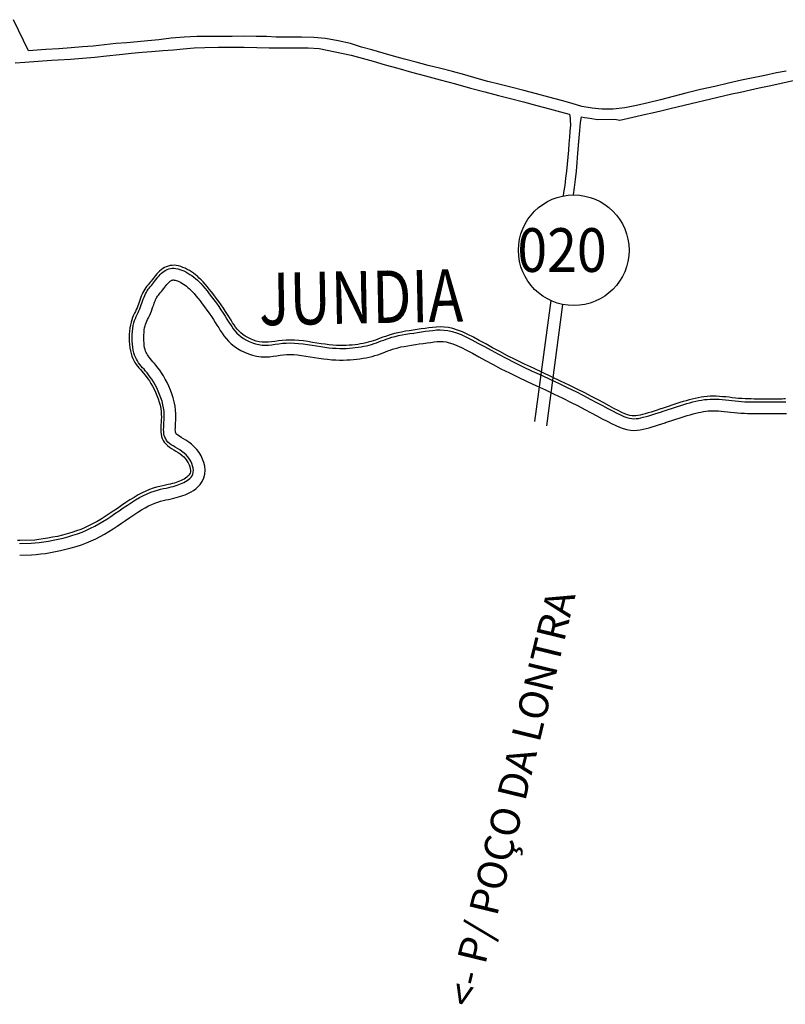
# Model space of a CAD drawing. Units: millimetres. Extents: x -52057 to 23926, y 22 to 20023.
# Drawn here: x 13433 to 14748, y 867 to 2557 of the extents above; entities that cross this region are included whole.
import ezdxf

# ---------------------------------------------------------------- set-up
doc = ezdxf.new("R2010")
doc.units = ezdxf.units.MM
doc.linetypes.add('ACAD_ISO10W100', pattern=[18.5, 12, -3, 0.5, -3])
doc.linetypes.add('CENTER2', pattern=[28.575, 19.05, -3.175, 3.175, -3.175])
for name, color, linetype in [('ESTRADAS RURAIS', 6, 'Continuous'), ('LIMITE_PERIMETRO_MUNICIPIO', 6, 'ACAD_ISO10W100'), ('NUMERO_ESTRADA', 7, 'Continuous'), ('RIO', 4, 'Continuous'), ('TEXTO', 7, 'ByBlock')]:
    doc.layers.add(name, color=color, linetype=linetype)
doc.styles.add('ROMANS', font='romans')

msp = doc.modelspace()

# ---------------------------------------------------------------- linework, layer by layer
at = {"layer": 'ESTRADAS RURAIS', "elevation": 9685}
msp.add_lwpolyline([(13448.6, 2503.6), (13422.4, 2557.1)], dxfattribs=at)
at = {"layer": 'ESTRADAS RURAIS'}
for points in [[(14749.3, 2468.7), (14732.4, 2465.7), (14712.8, 2461.6), (14692.7, 2457.1), (14672.8, 2453.2), (14650.1, 2448.4), (14626.7, 2442.7), (14602, 2437.2), (14576.9, 2431.2), (14555.3, 2425.3), (14533.2, 2419.5), (14512.5, 2414.3), (14492.2, 2409.8), (14472, 2405.6), (14452, 2403.4), (14432.7, 2403.7), (14416.3, 2405.1), (14398.3, 2408.4), (14382, 2413.5), (14363.4, 2418.5), (14341.7, 2424.1), (14320.3, 2430), (14298.6, 2435.7), (14276.3, 2441.1), (14255.8, 2446.2), (14237, 2451.2), (14218.8, 2456.4), (14197.7, 2462.4), (14176.1, 2468.1), (14156.1, 2473.5), (14134.8, 2478.7), (14114.2, 2484), (14093.7, 2489.1), (14074.9, 2494.5), (14057.1, 2499.6), (14037.8, 2505.3), (14020.3, 2510.2), (14001, 2516), (13979.8, 2521), (13958.2, 2524.7), (13938.1, 2526.5), (13916.9, 2527.1), (13895.5, 2527.3), (13885.5, 2527.3), (13884.9, 2527.3), (13883.3, 2527.3), (13873.4, 2527.3), (13857.2, 2528), (13839.4, 2528.5), (13819.6, 2528.6), (13797.9, 2528.3), (13777.3, 2528.4), (13757.3, 2528.5), (13737.4, 2528.4), (13715.8, 2527.2), (13693.2, 2525.4), (13672.2, 2522.7), (13653.3, 2521.1), (13635.7, 2519.3), (13617.3, 2517.6), (13598.6, 2516.1), (13578.7, 2513.9), (13559.3, 2511.8), (13541.3, 2510.3), (13521.5, 2508.7), (13500.2, 2506.9), (13478.2, 2505.9), (13455.6, 2504.2), (13448.6, 2503.6)], [(13425.7, 2482.8), (13442.2, 2484.4), (13488.1, 2487.8), (13499.5, 2488.4), (13520.7, 2489.1), (13541.2, 2490.8), (13562.2, 2492.8), (13582.4, 2494.9), (13604.5, 2497.1), (13625.1, 2499.4), (13643.3, 2501.2), (13659.6, 2502.7), (13679.1, 2504.2), (13697.6, 2505.5), (13714.2, 2507.1), (13732.7, 2508.7), (13751.3, 2509.5), (13774.2, 2509.7), (13796.6, 2509.7), (13818.6, 2509.9), (13840.6, 2509.6), (13861.7, 2509), (13884.2, 2508.9), (13907.1, 2508.8), (13928.5, 2508.8), (13947.2, 2507.6), (14002.5, 2496), (14021.4, 2490.9), (14040.2, 2485.8), (14060.8, 2479.5), (14082.4, 2473.7), (14105.8, 2467.3), (14129.9, 2460.5), (14155, 2453.7), (14181.4, 2446.8), (14207.2, 2439.8), (14231.8, 2433.2), (14255.2, 2427), (14275.9, 2421.6), (14298.3, 2416), (14321.2, 2410), (14342.9, 2404), (14362, 2398.7), (14376.8, 2394.8), (14378, 2393.9)], [(14397.6, 2390.3), (14403.2, 2389.3), (14412.4, 2387.9), (14425.3, 2386), (14455.1, 2386.5), (14463.5, 2384.4), (14508.2, 2394.7), (14519.1, 2397.3), (14534.3, 2400.7), (14550.1, 2404.8), (14656.1, 2429.9), (14670.6, 2432.8), (14688.2, 2436.7), (14702.9, 2439.9), (14720.1, 2443.5), (14769.2, 2454.3)], [(14378, 2393.9), (14378.7, 2376.2), (14377.8, 2365.5), (14377.1, 2355.2), (14376, 2344.2), (14375.5, 2332.9), (14374.4, 2321.2), (14373.1, 2309.2), (14371.8, 2297.3), (14370.4, 2285.2), (14369.1, 2272.4), (14367.2, 2260.6), (14366.2, 2254.6)], [(14384.2, 2256.4), (14386, 2269.1), (14387.7, 2282.8), (14389.1, 2297), (14390.5, 2311.9), (14391.8, 2328.2), (14393.4, 2348.3), (14394.8, 2367.2), (14396.2, 2380.9), (14397.6, 2390.3)], [(14344.9, 2075), (14317.1, 1867.3)], [(14338.4, 1859.8), (14365.9, 2068.3)]]:
    msp.add_lwpolyline(points, dxfattribs=at)
at = {"layer": 'LIMITE_PERIMETRO_MUNICIPIO', "color": 2, "linetype": 'CENTER2', "ltscale": 10}
msp.add_lwpolyline([(14748.2, 1906.2), (14745.4, 1906.1), (14742.6, 1906), (14739.8, 1905.9), (14737, 1905.9), (14734.3, 1905.9), (14708.2, 1905.9), (14703.8, 1905.9), (14699.2, 1905.9), (14694.3, 1906), (14689.2, 1906.1), (14684, 1906.2), (14678.6, 1906.4), (14673.1, 1906.7), (14667.6, 1907.1), (14662.1, 1907.7), (14656.6, 1908.2), (14651.1, 1908.9), (14645.5, 1909.5), (14640, 1910), (14634.6, 1910.5), (14629.1, 1910.8), (14623.7, 1910.9), (14618.5, 1910.8), (14613.3, 1910.4), (14608.1, 1909.9), (14603.1, 1909.1), (14598, 1908.2), (14593, 1907.1), (14587.9, 1905.9), (14582.7, 1904.5), (14577.5, 1903), (14572.1, 1901.5), (14566.7, 1899.8), (14534.5, 1889.3), (14534.5, 1889.3), (14533.4, 1888.9), (14527.9, 1887.1), (14522.5, 1885.3), (14517.2, 1883.7), (14512.1, 1882.1), (14507.3, 1880.7), (14502.7, 1879.5), (14498.5, 1878.5), (14494.7, 1877.7), (14491.3, 1877.3), (14488, 1877.1), (14484.6, 1877.4), (14481, 1878), (14477, 1879.1), (14472.3, 1880.8), (14466.9, 1883.1), (14460.6, 1886.2), (14453.4, 1889.9), (14445.2, 1894.3), (14436.2, 1899.2), (14426.2, 1904.6), (14415.2, 1910.4), (14403.3, 1916.6), (14390.3, 1923.1), (14376.4, 1929.9), (14361.7, 1936.9), (14346.5, 1944.1), (14331, 1951.4), (14315.4, 1958.7), (14300.1, 1966), (14285.2, 1973.2), (14271, 1980.4), (14257.6, 1987.4), (14245.1, 1994.1), (14233.4, 2000.5), (14222.4, 2006.5), (14212.2, 2012), (14202.5, 2016.9), (14193.5, 2021.1), (14184.9, 2024.4), (14176.9, 2026.9), (14169.3, 2028.5), (14162.1, 2029.4), (14155.2, 2029.7), (14148.6, 2029.5), (14142.1, 2028.9), (14135.7, 2028.1), (14129.2, 2027.2), (14122.6, 2026.2), (14115.8, 2025.3), (14109, 2024.3), (14102.1, 2023.3), (14095.4, 2022.2), (14088.8, 2021), (14082.5, 2019.7), (14076.5, 2018.4), (14071, 2016.9), (14065.9, 2015.3), (14061.1, 2013.6), (14056.6, 2012), (14052.3, 2010.4), (14048.2, 2008.8), (14044.2, 2007.3), (14040.2, 2005.9), (14036.1, 2004.6), (14031.8, 2003.4), (14027.5, 2002.3), (14023.1, 2001.4), (14018.5, 2000.5), (14013.8, 1999.8), (14009, 1999.2), (14004, 1998.6), (13999, 1998.2), (13993.8, 1998), (13988.4, 1997.9), (13982.8, 1997.9), (13977.1, 1998.1), (13971, 1998.5), (13964.6, 1999.1), (13957.9, 1999.9), (13950.9, 2000.9), (13943.5, 2002), (13935.9, 2003.3), (13928.2, 2004.5), (13920.5, 2005.6), (13912.7, 2006.5), (13905.1, 2007.1), (13897.7, 2007.3), (13890.6, 2007.1), (13883.8, 2006.6), (13877.5, 2005.8), (13871.4, 2005), (13865.6, 2004.2), (13860.1, 2003.7), (13854.8, 2003.4), (13849.7, 2003.6), (13844.6, 2004.3), (13839.5, 2005.5), (13834.5, 2007.1), (13829.6, 2009.1), (13824.9, 2011.4), (13820.5, 2014), (13816.5, 2016.8), (13812.8, 2019.8), (13809.6, 2022.8), (13806.7, 2026), (13804, 2029.4), (13801.4, 2033.1), (13798.8, 2037), (13796.1, 2041.3), (13793.3, 2046), (13790.1, 2050.9), (13786.7, 2056.3), (13782.9, 2061.9), (13779, 2067.6), (13774.9, 2073.4), (13770.8, 2079.1), (13766.7, 2084.6), (13762.7, 2089.9), (13758.8, 2094.8), (13755.1, 2099.3), (13751.6, 2103.4), (13748.2, 2107.2), (13744.9, 2110.6), (13741.6, 2113.7), (13738.4, 2116.6), (13735.1, 2119.3), (13731.7, 2121.8), (13728.2, 2124.2), (13724.6, 2126.4), (13721, 2128.5), (13717.3, 2130.4), (13713.5, 2132), (13709.7, 2133.3), (13705.9, 2134.4), (13702.2, 2135.1), (13698.5, 2135.5), (13694.9, 2135.4), (13691.4, 2135), (13688, 2134.2), (13684.7, 2133.1), (13681.7, 2131.6), (13678.8, 2129.9), (13676, 2127.9), (13673.5, 2125.7), (13671.1, 2123.3), (13668.8, 2120.8), (13666.7, 2118.3), (13664.7, 2115.7), (13662.8, 2113.2), (13660.9, 2110.8), (13659.1, 2108.5), (13657.3, 2106.3), (13655.4, 2104.1), (13653.6, 2101.9), (13651.8, 2099.6), (13649.9, 2097.2), (13648.2, 2094.7), (13646.5, 2091.9), (13644.9, 2089), (13643.4, 2085.8), (13642.1, 2082.5), (13640.8, 2079.2), (13639.6, 2075.8), (13638.5, 2072.4), (13637.3, 2069.1), (13636.1, 2065.8), (13634.8, 2062.6), (13633.4, 2059.6), (13631.9, 2056.5), (13630.4, 2053.2), (13628.8, 2049.8), (13627.2, 2046.2), (13625.7, 2042.2), (13624.4, 2037.9), (13623.3, 2033.1), (13622.5, 2028), (13621.8, 2022.5), (13621.5, 2016.8), (13621.4, 2011), (13621.5, 2005.3), (13621.8, 1999.6), (13622.5, 1994.1), (13623.3, 1988.9), (13624.4, 1984.2), (13625.8, 1979.8), (13627.4, 1975.8), (13629.2, 1972.1), (13631.2, 1968.6), (13633.4, 1965.4), (13635.7, 1962.4), (13638, 1959.4), (13640.5, 1956.6), (13643, 1953.7), (13645.5, 1950.8), (13648.1, 1947.7), (13650.7, 1944.4), (13653.4, 1940.9), (13656, 1937), (13658.7, 1932.8), (13661.4, 1928.1), (13664, 1923), (13666.5, 1917.6), (13668.9, 1912.1), (13671, 1906.4), (13672.9, 1900.8), (13674.4, 1895.2), (13675.4, 1889.8), (13676.1, 1884.7), (13676.4, 1879.8), (13676.5, 1875), (13676.3, 1870.4), (13676, 1866), (13675.7, 1861.7), (13675.5, 1857.5), (13675.4, 1853.4), (13675.5, 1849.5), (13675.9, 1845.6), (13676.7, 1841.9), (13677.9, 1838.4), (13679.5, 1835), (13681.6, 1831.8), (13684.1, 1828.8), (13687.1, 1826), (13690.4, 1823.5), (13694, 1821.1), (13697.7, 1818.9), (13701.5, 1816.6), (13705.3, 1814.3), (13708.9, 1811.8), (13712.3, 1809.2), (13715.3, 1806.5), (13718.1, 1803.4), (13720.5, 1800.1), (13722.5, 1796.7), (13724.2, 1793.2), (13725.4, 1789.8), (13726.2, 1786.5), (13726.5, 1783.5), (13726.3, 1780.9), (13725.8, 1778.8), (13724.9, 1776.8), (13723.7, 1775), (13722.1, 1773.3), (13720.2, 1771.7), (13717.9, 1770.1), (13715.5, 1768.7), (13712.9, 1767.3), (13710.3, 1766.1), (13707.6, 1764.9), (13704.8, 1763.8), (13701.9, 1762.8), (13698.8, 1761.8), (13695.5, 1760.9), (13691.9, 1760), (13688, 1759), (13683.6, 1758.1), (13678.9, 1757.1), (13673.8, 1755.9), (13668.3, 1754.5), (13662.5, 1752.8), (13656.4, 1750.6), (13650, 1748.1), (13643.4, 1745), (13636.5, 1741.3), (13629.6, 1737.2), (13622.5, 1732.8), (13615.3, 1728.1), (13608.2, 1723.2), (13601, 1718.3), (13593.9, 1713.4), (13587, 1708.7), (13580.1, 1704.2), (13573.3, 1700), (13566.5, 1695.9), (13559.7, 1692.2), (13552.8, 1688.7), (13545.8, 1685.4), (13538.5, 1682.3), (13530.9, 1679.5), (13523, 1676.8), (13514.9, 1674.4), (13506.5, 1672.3), (13498.2, 1670.3), (13489.8, 1668.6), (13481.6, 1667.1), (13473.7, 1665.8), (13466.2, 1664.8), (13459.1, 1664), (13433.4, 1663.2), (13433.4, 1663.2), (13429.3, 1663.4)], dxfattribs=at)
at = {"layer": 'NUMERO_ESTRADA', "color": 1}
msp.add_circle((14384.5, 2161.4), 95, dxfattribs=at)
at = {"layer": 'RIO'}
for points in [[(13433.1, 1658.2), (13452.8, 1658.5), (13459.6, 1659), (13466.8, 1659.9), (13474.5, 1660.9), (13482.5, 1662.2), (13490.8, 1663.7), (13499.2, 1665.4), (13507.7, 1667.4), (13516.2, 1669.6), (13524.5, 1672.1), (13532.6, 1674.7), (13540.4, 1677.6), (13547.8, 1680.8), (13555, 1684.2), (13562.1, 1687.8), (13569, 1691.6), (13575.9, 1695.7), (13582.8, 1700), (13589.7, 1704.5), (13596.8, 1709.3), (13603.9, 1714.2), (13611, 1719.1), (13618.1, 1723.9), (13625.2, 1728.6), (13632.2, 1733), (13639, 1737), (13645.6, 1740.5), (13652, 1743.5), (13658.2, 1746), (13664, 1748), (13669.7, 1749.7), (13675, 1751), (13680, 1752.2), (13684.7, 1753.2), (13689.1, 1754.2), (13693.1, 1755.1), (13696.8, 1756), (13700.3, 1757), (13703.5, 1758), (13706.6, 1759.1), (13709.5, 1760.3), (13712.3, 1761.5), (13715.1, 1762.8), (13717.9, 1764.3), (13720.6, 1765.9), (13723.2, 1767.7), (13725.5, 1769.7), (13727.6, 1771.9), (13729.3, 1774.4), (13730.5, 1777.1), (13731.3, 1780.2), (13731.5, 1783.6), (13731.1, 1787.3), (13730.2, 1791.2), (13728.8, 1795.1), (13726.9, 1799.1), (13724.7, 1802.9), (13722, 1806.6), (13718.9, 1810), (13715.5, 1813.1), (13711.8, 1815.9), (13708, 1818.5), (13704.1, 1820.9), (13700.3, 1823.1), (13696.7, 1825.4), (13693.3, 1827.6), (13690.3, 1829.9), (13687.7, 1832.2), (13685.6, 1834.8), (13683.9, 1837.4), (13682.5, 1840.3), (13681.6, 1843.2), (13680.9, 1846.4), (13680.5, 1849.8), (13680.4, 1853.4), (13680.5, 1857.3), (13680.7, 1861.3), (13681, 1865.7), (13681.3, 1870.2), (13681.5, 1875), (13681.4, 1880), (13681.1, 1885.2), (13680.4, 1890.7), (13679.2, 1896.3), (13677.7, 1902.2), (13675.7, 1908.1), (13673.5, 1913.9), (13671.1, 1919.7), (13668.5, 1925.2), (13665.8, 1930.5), (13663, 1935.3), (13660.2, 1939.8), (13657.4, 1943.8), (13654.7, 1947.5), (13652, 1950.8), (13649.3, 1954), (13646.7, 1957), (13644.3, 1959.8), (13641.9, 1962.6), (13639.6, 1965.4), (13637.5, 1968.3), (13635.5, 1971.3), (13633.7, 1974.4), (13632, 1977.8), (13630.5, 1981.5), (13629.3, 1985.5), (13628.2, 1989.9), (13627.4, 1994.8), (13626.8, 2000), (13626.5, 2005.5), (13626.4, 2011), (13626.5, 2016.6), (13626.8, 2022), (13627.4, 2027.3), (13628.2, 2032.1), (13629.3, 2036.6), (13630.5, 2040.6), (13631.9, 2044.3), (13633.3, 2047.8), (13634.9, 2051.1), (13636.4, 2054.3), (13637.9, 2057.5), (13639.4, 2060.7), (13640.7, 2064), (13642, 2067.4), (13643.2, 2070.8), (13644.4, 2074.2), (13645.5, 2077.5), (13646.7, 2080.7), (13648, 2083.8), (13649.3, 2086.7), (13650.8, 2089.4), (13652.3, 2091.9), (13654, 2094.3), (13655.7, 2096.5), (13657.5, 2098.7), (13659.3, 2100.9), (13661.1, 2103.1), (13663, 2105.3), (13664.9, 2107.7), (13666.7, 2110.2), (13668.6, 2112.7), (13670.6, 2115.1), (13672.6, 2117.5), (13674.7, 2119.8), (13676.9, 2122), (13679.1, 2124), (13681.5, 2125.7), (13684, 2127.2), (13686.6, 2128.4), (13689.4, 2129.4), (13692.2, 2130.1), (13695.2, 2130.4), (13698.3, 2130.5), (13701.5, 2130.2), (13704.8, 2129.5), (13708.2, 2128.6), (13711.7, 2127.3), (13715.1, 2125.8), (13718.6, 2124.1), (13722.1, 2122.1), (13725.5, 2120), (13728.8, 2117.8), (13732, 2115.4), (13735.1, 2112.8), (13738.3, 2110.1), (13741.4, 2107.1), (13744.6, 2103.8), (13747.8, 2100.1), (13751.3, 2096.1), (13754.9, 2091.7), (13758.7, 2086.8), (13762.7, 2081.6), (13766.8, 2076.1), (13770.9, 2070.4), (13774.9, 2064.7), (13778.8, 2059.1), (13782.5, 2053.5), (13785.9, 2048.3), (13789, 2043.3), (13791.9, 2038.7), (13794.6, 2034.3), (13797.3, 2030.3), (13800, 2026.4), (13802.9, 2022.8), (13806, 2019.3), (13809.5, 2016), (13813.5, 2012.8), (13817.8, 2009.8), (13822.5, 2007), (13827.5, 2004.5), (13832.8, 2002.4), (13838.2, 2000.6), (13843.7, 1999.4), (13849.3, 1998.6), (13854.9, 1998.4), (13860.5, 1998.7), (13866.2, 1999.3), (13872.1, 2000), (13878.1, 2000.8), (13884.4, 2001.6), (13890.9, 2002.1), (13897.7, 2002.3), (13904.8, 2002.1), (13912.2, 2001.5), (13919.8, 2000.6), (13927.5, 1999.6), (13935.2, 1998.3), (13942.7, 1997.1), (13950.1, 1995.9), (13957.3, 1994.9), (13964.1, 1994.1), (13970.6, 1993.5), (13976.8, 1993.1), (13982.7, 1992.9), (13988.5, 1992.9), (13994, 1993), (13999.3, 1993.3), (14004.5, 1993.7), (14009.5, 1994.2), (14014.5, 1994.8), (14019.3, 1995.6), (14024, 1996.5), (14028.6, 1997.4), (14033.1, 1998.5), (14037.5, 1999.8), (14041.7, 2001.1), (14045.9, 2002.6), (14050, 2004.1), (14054.1, 2005.7), (14058.3, 2007.3), (14062.7, 2008.9), (14067.4, 2010.5), (14072.4, 2012.1), (14077.7, 2013.5), (14083.6, 2014.9), (14089.7, 2016.1), (14096.2, 2017.2), (14102.9, 2018.3), (14109.7, 2019.3), (14116.5, 2020.3), (14123.3, 2021.3), (14129.9, 2022.2), (14136.3, 2023.1), (14142.6, 2023.9), (14148.9, 2024.5), (14155.2, 2024.7), (14161.7, 2024.4), (14168.5, 2023.6), (14175.7, 2022.1), (14183.3, 2019.7), (14191.5, 2016.5), (14200.3, 2012.4), (14209.8, 2007.6), (14220, 2002.1), (14231, 1996.2), (14242.7, 1989.7), (14255.3, 1983), (14268.7, 1975.9), (14283, 1968.7), (14297.9, 1961.5), (14313.3, 1954.1), (14328.9, 1946.8), (14344.4, 1939.6), (14359.6, 1932.4), (14374.2, 1925.4), (14388.1, 1918.7), (14401, 1912.1), (14412.9, 1906), (14423.8, 1900.1), (14433.8, 1894.8), (14442.9, 1889.9), (14451, 1885.5), (14458.3, 1881.7), (14464.8, 1878.6), (14470.5, 1876.1), (14475.5, 1874.3), (14480, 1873.1), (14484.1, 1872.4), (14487.9, 1872.1), (14491.7, 1872.3), (14495.5, 1872.8), (14499.6, 1873.6), (14503.9, 1874.7), (14508.6, 1875.9), (14513.5, 1877.3), (14518.7, 1878.9), (14524, 1880.6), (14529.4, 1882.3), (14535, 1884.2), (14536.1, 1884.5)], [(13433.4, 1638.2), (13453.7, 1638.5), (13461.5, 1639.1), (13469.3, 1640), (13477.4, 1641.1), (13485.9, 1642.5), (13494.6, 1644.1), (13503.5, 1645.9), (13512.5, 1648), (13521.6, 1650.3), (13530.5, 1653), (13539.3, 1655.9), (13547.8, 1659.1), (13555.9, 1662.5), (13563.8, 1666.2), (13571.5, 1670.1), (13579, 1674.3), (13586.3, 1678.6), (13593.6, 1683.1), (13600.8, 1687.9), (13608, 1692.7), (13615.2, 1697.7), (13622.3, 1702.6), (13629.3, 1707.3), (13636, 1711.8), (13642.6, 1715.9), (13648.8, 1719.5), (13654.5, 1722.6), (13660, 1725.1), (13665.2, 1727.2), (13670.2, 1728.9), (13675, 1730.4), (13679.8, 1731.6), (13684.4, 1732.7), (13688.9, 1733.7), (13693.4, 1734.6), (13697.8, 1735.7), (13702, 1736.7), (13706, 1737.9), (13709.8, 1739.1), (13713.5, 1740.4), (13717.1, 1741.8), (13720.7, 1743.3), (13724.1, 1745), (13727.7, 1746.8), (13731.4, 1749.1), (13735.4, 1751.8), (13739.4, 1755.2), (13743.3, 1759.4), (13746.8, 1764.5), (13749.5, 1770.6), (13751.2, 1777.3), (13751.5, 1784.1), (13750.9, 1790.6), (13749.4, 1796.8), (13747.3, 1802.7), (13744.6, 1808.5), (13741.3, 1814), (13737.5, 1819.2), (13733, 1824.1), (13728.3, 1828.5), (13723.5, 1832.1), (13718.8, 1835.3), (13714.5, 1837.9), (13710.7, 1840.2), (13707.4, 1842.3), (13704.9, 1843.9), (13703.2, 1845.2), (13702.2, 1846.1), (13701.7, 1846.7), (13701.4, 1847.2), (13701.1, 1847.7), (13700.9, 1848.5), (13700.6, 1849.6), (13700.5, 1851.3), (13700.4, 1853.5), (13700.5, 1856.4), (13700.7, 1860), (13701, 1864.3), (13701.3, 1869.2), (13701.5, 1874.7), (13701.4, 1880.7), (13701, 1887.1), (13700.1, 1894), (13698.7, 1900.9), (13696.8, 1907.9), (13694.6, 1914.7), (13692.1, 1921.4), (13689.4, 1927.8), (13686.4, 1934.1), (13683.3, 1940), (13680.1, 1945.6), (13676.9, 1950.8), (13673.7, 1955.5), (13670.5, 1959.7), (13667.4, 1963.5), (13664.5, 1967), (13661.9, 1970.1), (13659.4, 1972.9), (13657.3, 1975.4), (13655.4, 1977.7), (13653.8, 1979.9), (13652.5, 1981.9), (13651.3, 1983.9), (13650.3, 1985.9), (13649.4, 1988.2), (13648.6, 1990.8), (13647.8, 1993.9), (13647.2, 1997.6), (13646.8, 2001.8), (13646.5, 2006.3), (13646.4, 2011), (13646.5, 2015.7), (13646.8, 2020.3), (13647.2, 2024.5), (13647.8, 2028.2), (13648.6, 2031.4), (13649.5, 2034.2), (13650.5, 2036.9), (13651.6, 2039.7), (13652.9, 2042.5), (13654.4, 2045.6), (13656.1, 2049), (13657.8, 2052.8), (13659.4, 2056.7), (13660.8, 2060.6), (13662.1, 2064.2), (13663.3, 2067.6), (13664.3, 2070.7), (13665.4, 2073.5), (13666.3, 2075.9), (13667.2, 2077.8), (13668.1, 2079.4), (13669, 2080.9), (13670.1, 2082.5), (13671.4, 2084.1), (13672.9, 2086), (13674.6, 2088), (13676.5, 2090.3), (13678.6, 2092.8), (13680.7, 2095.5), (13682.6, 2098), (13684.4, 2100.3), (13686.1, 2102.5), (13687.7, 2104.4), (13689.2, 2106), (13690.5, 2107.3), (13691.6, 2108.3), (13692.6, 2109), (13693.4, 2109.5), (13694.2, 2109.9), (13695, 2110.2), (13695.7, 2110.3), (13696.5, 2110.4), (13697.5, 2110.4), (13698.7, 2110.3), (13700.2, 2110), (13702.1, 2109.5), (13704.3, 2108.7), (13706.7, 2107.7), (13709.3, 2106.4), (13711.9, 2104.9), (13714.6, 2103.3), (13717.2, 2101.5), (13719.7, 2099.6), (13722.2, 2097.6), (13724.7, 2095.4), (13727.2, 2092.9), (13729.9, 2090.1), (13732.8, 2086.9), (13735.9, 2083.3), (13739.3, 2079.2), (13742.9, 2074.6), (13746.7, 2069.6), (13750.6, 2064.3), (13754.6, 2058.8), (13758.5, 2053.3), (13762.3, 2047.8), (13765.8, 2042.5), (13769.1, 2037.5), (13772, 2032.8), (13774.9, 2028.1), (13777.7, 2023.6), (13780.7, 2019), (13784, 2014.4), (13787.6, 2009.8), (13791.7, 2005.3), (13796.3, 2000.9), (13801.5, 1996.8), (13807, 1992.9), (13813, 1989.4), (13819.3, 1986.3), (13825.9, 1983.6), (13832.8, 1981.3), (13840.1, 1979.7), (13847.6, 1978.7), (13855, 1978.4), (13861.9, 1978.7), (13868.5, 1979.4), (13874.7, 1980.2), (13880.6, 1981), (13886.4, 1981.7), (13892, 1982.2), (13897.7, 1982.3), (13903.7, 1982.2), (13910.3, 1981.6), (13917.2, 1980.8), (13924.5, 1979.8), (13932, 1978.6), (13939.6, 1977.4), (13947.1, 1976.2), (13954.7, 1975.1), (13962, 1974.2), (13969, 1973.5), (13975.8, 1973.1), (13982.3, 1972.9), (13988.6, 1972.9), (13994.7, 1973), (14000.6, 1973.3), (14006.3, 1973.7), (14011.9, 1974.3), (14017.3, 1975), (14022.7, 1975.9), (14028, 1976.8), (14033.1, 1978), (14038.2, 1979.2), (14043.2, 1980.6), (14048, 1982.1), (14052.7, 1983.7), (14057.1, 1985.4), (14061.3, 1987), (14065.4, 1988.6), (14069.4, 1990.1), (14073.6, 1991.5), (14077.9, 1992.9), (14082.6, 1994.1), (14087.8, 1995.3), (14093.4, 1996.4), (14099.6, 1997.5), (14106, 1998.6), (14112.6, 1999.6), (14119.3, 2000.5), (14126.1, 2001.5), (14132.7, 2002.4), (14139, 2003.3), (14144.8, 2004), (14150.1, 2004.5), (14155.1, 2004.7), (14160.1, 2004.5), (14165.2, 2003.9), (14170.6, 2002.7), (14176.7, 2000.8), (14183.6, 1998.1), (14191.6, 1994.4), (14200.6, 1989.8), (14210.5, 1984.6), (14221.4, 1978.6), (14233.2, 1972.2), (14245.9, 1965.3), (14259.6, 1958.1), (14274.1, 1950.8), (14289.3, 1943.5), (14304.7, 1936.1), (14320.4, 1928.7), (14335.9, 1921.5), (14351, 1914.3), (14365.5, 1907.4), (14379.2, 1900.7), (14391.9, 1894.3), (14403.6, 1888.3), (14414.4, 1882.5), (14424.3, 1877.2), (14433.4, 1872.2), (14441.7, 1867.8), (14449.4, 1863.8), (14456.5, 1860.4), (14463.1, 1857.5), (14469.4, 1855.2), (14475.6, 1853.5), (14481.7, 1852.5), (14487.7, 1852.1), (14493.5, 1852.4), (14498.8, 1853.1), (14503.9, 1854.1), (14508.8, 1855.3), (14513.9, 1856.6), (14519.2, 1858.2), (14524.6, 1859.8), (14530.1, 1861.5), (14535.7, 1863.3), (14541.3, 1865.2), (14542.4, 1865.6)], [(14536.1, 1884.5), (14562.7, 1893.3), (14568.2, 1895), (14573.6, 1896.7), (14578.8, 1898.2), (14584, 1899.7), (14589.1, 1901), (14594.1, 1902.2), (14599, 1903.3), (14603.9, 1904.2), (14608.8, 1904.9), (14613.7, 1905.4), (14618.7, 1905.8), (14623.8, 1905.9), (14628.9, 1905.8), (14634.2, 1905.5), (14639.6, 1905), (14645, 1904.5), (14650.5, 1903.9), (14656.1, 1903.3), (14661.6, 1902.7), (14667.2, 1902.2), (14672.8, 1901.8), (14678.3, 1901.4), (14683.8, 1901.2), (14689.1, 1901.1), (14694.2, 1901), (14699.2, 1900.9), (14703.8, 1900.9), (14708.2, 1900.9), (14712.2, 1900.9), (14715.9, 1900.9), (14719.4, 1900.9), (14722.6, 1900.9), (14725.7, 1900.9), (14728.6, 1900.9), (14731.5, 1900.9), (14734.3, 1900.9), (14737.1, 1900.9), (14739.9, 1900.9), (14742.7, 1901), (14745.6, 1901.1), (14748.5, 1901.2)], [(14542.3, 1865.5), (14568.9, 1874.3), (14574.1, 1875.9), (14579.3, 1877.5), (14584.4, 1879), (14589.3, 1880.4), (14594, 1881.6), (14598.5, 1882.7), (14602.9, 1883.7), (14607.2, 1884.4), (14611.3, 1885.1), (14615.4, 1885.5), (14619.6, 1885.8), (14623.8, 1885.9), (14628.2, 1885.8), (14632.8, 1885.5), (14637.8, 1885.1), (14642.9, 1884.6), (14648.3, 1884), (14653.9, 1883.4), (14659.7, 1882.8), (14665.6, 1882.2), (14671.5, 1881.8), (14677.4, 1881.5), (14683.1, 1881.2), (14688.6, 1881.1), (14694, 1881), (14699, 1880.9), (14703.8, 1880.9), (14708.2, 1880.9), (14734.3, 1880.9), (14737.1, 1880.9), (14740.1, 1880.9), (14743.2, 1881), (14746.4, 1881.1), (14749.8, 1881.3)]]:
    msp.add_lwpolyline(points, dxfattribs=at)

# ---------------------------------------------------------------- texts
at = {"layer": 'NUMERO_ESTRADA', "color": 1, "style": 'ROMANS', "width": 0.9}
msp.add_text('020', height=75, dxfattribs=at).set_placement((14287.7, 2124.2))
at = {"layer": 'TEXTO', "color": 7, "linetype": 'Continuous', "style": 'ROMANS', "width": 0.8}
msp.add_text('JUNDIA', height=90, rotation=1.0972, dxfattribs=at).set_placement((13844.8, 2032.4))
at = {"layer": 'TEXTO', "color": 7, "linetype": 'Continuous', "style": 'ROMANS'}
msp.add_text('<- P/ POÇO DA LONTRA', height=50, rotation=76.2782, dxfattribs=at).set_placement((14214.3, 859.1))

doc.saveas('drawing.dxf')
